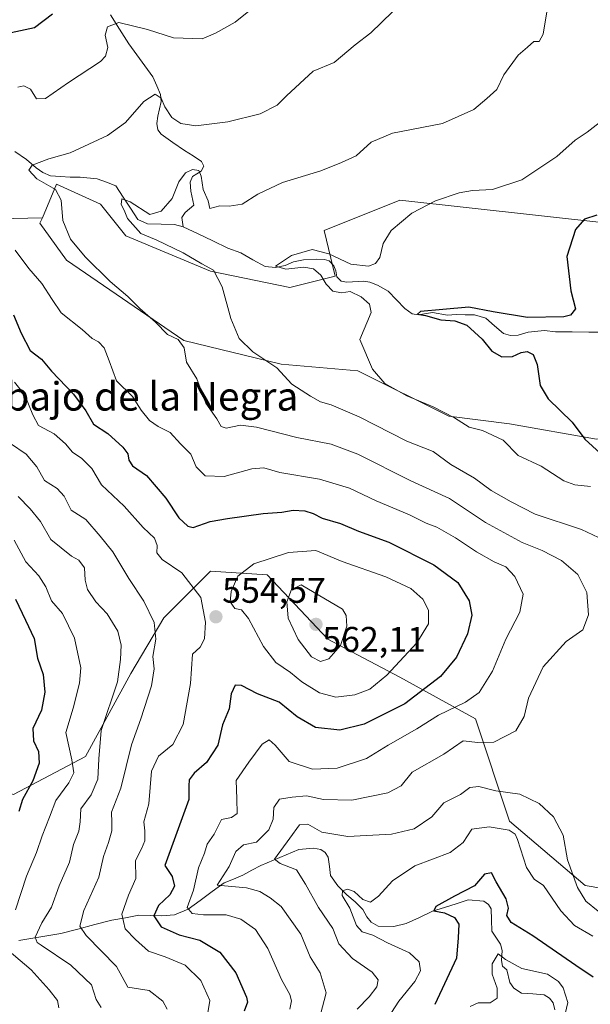
# Model space of a CAD drawing. Units: metres. Extents: x 632724 to 636216, y 4655656 to 4658035.
# Drawn here: x 635834 to 635994, y 4657608 to 4657885 of the extents above; entities that cross this region are included whole.
import ezdxf
from ezdxf.enums import TextEntityAlignment as Align

# ---------------------------------------------------------------- set-up
doc = ezdxf.new("R2010")
doc.units = ezdxf.units.M
doc.header["$MEASUREMENT"] = 0
for name, color, linetype, lineweight in [('Arbolado forestal CxS', 92, 'Continuous', 0), ('Carátula', 7, 'Continuous', 5), ('Corriente natural lineal', 142, 'Continuous', 13), ('Cultivos herbáceos CxS', 92, 'Continuous', 0), ('Curva de nivel maestra', 36, 'Continuous', 30), ('Curva de nivel normal', 36, 'Continuous', 0), ('Matorral CxS', 135, 'Continuous', 0), ('Punto de cota en terreno', 7, 'Continuous', 0), ('Rótulo de punto de cota en terreno', 19, 'Continuous', 0), ('Texto cartográfico', 19, 'Continuous', 0)]:
    doc.layers.add(name, color=color, linetype=linetype, lineweight=lineweight)
doc.styles.add('Arial', font='txt', dxfattribs={"height": 0.2})

# ---------------------------------------------------------------- blocks, each defined once
blk = doc.blocks.new('*U155')
at = {"layer": 'Cultivos herbáceos CxS', "color": 92, "linetype": 'Continuous', "lineweight": 0}
blk.add_polyline3d([(635995.84, 4657767.14, 524.79), (635971.36, 4657771.4, 527.71), (635954.33, 4657773.53, 530.55), (635928.78, 4657786.31, 530.84), (635907.23, 4657788.22, 533.89), (635879.83, 4657794.83, 539.13), (635846.87, 4657817.48, 541.61), (635839.35, 4657827.82, 540.98), (635840.17, 4657829.34, 540.66), (635844.04, 4657838.79, 539.42), (635856.41, 4657833.16, 537.91), (635863.53, 4657824.33, 537.19), (635887.33, 4657814.32, 534.8), (635909.63, 4657809.73, 532.27), (635922.4, 4657812.93, 529.03), (635919.27, 4657825.8, 531.24), (635940.55, 4657834.32, 530.23), (635999.03, 4657827.83, 523.91)], dxfattribs=at)
blk = doc.blocks.new('*U169')
at = {"layer": 'Arbolado forestal CxS', "color": 92, "linetype": 'Continuous', "lineweight": 0}
blk.add_polyline3d([(635840.17, 4657829.34, 540.66), (635839.35, 4657827.82, 540.98), (635846.87, 4657817.48, 541.61), (635879.83, 4657794.83, 539.13), (635907.23, 4657788.22, 533.89), (635928.78, 4657786.31, 530.84), (635954.33, 4657773.53, 530.55), (635971.36, 4657771.4, 527.71), (635995.84, 4657767.14, 524.79), (636017.12, 4657771.39, 520.4), (636051.18, 4657776.72, 516.18), (636077.79, 4657774.59, 511.99), (636120.36, 4657766.07, 509.01), (636136.33, 4657758.61, 506.56), (636144.62, 4657759.08, 508.47), (636158.43, 4657747.79, 510.12), (636166.58, 4657730.84, 509.34), (636173.49, 4657713.27, 508.02), (636178.18, 4657691.19, 505.38)], dxfattribs=at)
blk = doc.blocks.new('*U183')
at = {"layer": 'Cultivos herbáceos CxS', "color": 92, "linetype": 'Continuous', "lineweight": 0}
blk.add_polyline3d([(635840.17, 4657829.34, 540.66), (635839.35, 4657827.82, 540.98), (635846.87, 4657817.48, 541.61), (635879.83, 4657794.83, 539.13), (635907.23, 4657788.22, 533.89), (635928.78, 4657786.31, 530.84), (635954.33, 4657773.53, 530.55), (635971.36, 4657771.4, 527.71), (635995.84, 4657767.14, 524.79), (636017.12, 4657771.39, 520.4), (636051.18, 4657776.72, 516.18), (636077.79, 4657774.59, 511.99), (636120.36, 4657766.07, 509.01), (636136.33, 4657758.61, 506.56), (636144.62, 4657759.08, 508.47), (636158.43, 4657747.79, 510.12), (636166.58, 4657730.84, 509.34), (636173.49, 4657713.27, 508.02), (636178.18, 4657691.19, 505.38)], dxfattribs=at)
blk = doc.blocks.new('*U219')
at = {"layer": 'Curva de nivel normal', "color": 36, "linetype": 'Continuous', "lineweight": 0}
blk.add_polyline3d([(635886.21, 4657603.47, 555), (635887.18, 4657609.21, 555), (635884.68, 4657614.86, 555), (635880.26, 4657619.13, 555), (635874.57, 4657621.52, 555), (635869.88, 4657623.08, 555), (635866.3, 4657626.33, 555), (635863.38, 4657629.38, 555), (635862.47, 4657633.47, 555), (635864.34, 4657638.81, 555), (635866.32, 4657643.47, 555), (635866.25, 4657648.62, 555), (635867.94, 4657651.83, 555), (635868.85, 4657654.06, 555), (635868.86, 4657656.92, 555), (635868.6, 4657659.47, 555), (635869.98, 4657664.51, 555), (635870.77, 4657673.72, 555), (635872.78, 4657677.95, 555), (635876.72, 4657681.24, 555), (635879.7, 4657686.82, 555), (635881.75, 4657698.39, 555), (635882.28, 4657706.66, 555), (635884.48, 4657708.62, 555), (635885.66, 4657710.95, 555), (635885.93, 4657715.58, 555), (635884.64, 4657722.52, 555), (635879.33, 4657729.51, 555), (635873.75, 4657733.26, 555), (635872.23, 4657735.08, 555), (635872.34, 4657737.23, 555), (635871.57, 4657739.23, 555), (635868.38, 4657742.26, 555), (635863.11, 4657748.28, 555), (635856.71, 4657754.22, 555), (635853.98, 4657758.82, 555), (635851.16, 4657761.67, 555), (635848.57, 4657763.41, 555), (635846.64, 4657765.82, 555), (635843.38, 4657768.56, 555), (635838.98, 4657770.9, 555), (635837.42, 4657773.9, 555), (635835.18, 4657779.44, 555), (635832.29, 4657783.13, 555)], dxfattribs=at)
blk = doc.blocks.new('5PATER')
at = {"layer": 'Carátula', "linetype": 'Continuous', "lineweight": 5}
h = blk.add_hatch(color=250, dxfattribs=at)
edge = h.paths.add_edge_path()
edge.add_ellipse((0, 0.01), major_axis=(-1.33, -1.34), ratio=0.999422, start_angle=0, end_angle=360)

msp = doc.modelspace()

# ---------------------------------------------------------------- linework, layer by layer
at = {"layer": 'Arbolado forestal CxS', "color": 92, "linetype": 'Continuous', "lineweight": 0}
for points in [[(635485.51, 4657962.55, 625.19), (635512.97, 4657952.25, 616.96), (635531.83, 4657946.29, 614.7), (635562.61, 4657950.26, 609.9), (635590.41, 4657960.19, 605.2), (635612.25, 4657956.21, 601.11), (635632.11, 4657946.28, 596.91), (635653.95, 4657923.45, 593.02), (635662.89, 4657904.58, 590.05), (635672.26, 4657880.86, 589.47), (635707.3, 4657872.43, 581.77), (635727.14, 4657860.63, 575.71), (635737.49, 4657846.8, 573.36), (635751.53, 4657841.27, 569.67), (635773.76, 4657841.56, 561.31), (635795.39, 4657838.67, 554.77), (635811.4, 4657828.72, 550.26), (635840.17, 4657829.34, 540.66)], [(635672.26, 4657880.86, 589.47), (635707.3, 4657872.43, 581.77), (635727.14, 4657860.63, 575.71), (635737.49, 4657846.8, 573.36), (635751.53, 4657841.27, 569.67), (635773.76, 4657841.56, 561.31), (635795.39, 4657838.67, 554.77), (635811.4, 4657828.72, 550.26), (635840.17, 4657829.34, 540.66), (635839.35, 4657827.82, 540.98), (635846.87, 4657817.48, 541.61), (635879.83, 4657794.83, 539.13), (635907.23, 4657788.22, 533.89), (635928.78, 4657786.31, 530.84), (635954.33, 4657773.53, 530.55), (635971.36, 4657771.4, 527.71), (635995.84, 4657767.14, 524.79)], [(636023.57, 4657636.25, 531.8), (635992.7, 4657641.58, 537.11), (635971.42, 4657659.68, 530.96), (635961.84, 4657688.43, 541.54), (635940.55, 4657700.15, 551.95), (635920.33, 4657710.8, 560.25), (635903.3, 4657728.9, 557.66), (635887.34, 4657729.97, 554.31), (635874.23, 4657716.88, 557.94), (635864.99, 4657701.22, 561.83), (635852.21, 4657677.79, 566.08), (635831.99, 4657667.14, 574.75), (635795.21, 4657680.82, 599.39), (635796.87, 4657688.44, 599.22), (635793.68, 4657700.16, 601.56), (635779.84, 4657706.55, 610.3), (635758.55, 4657712.94, 622.56), (635745.78, 4657719.32, 627.53), (635728.75, 4657719.33, 628.82), (635715.13, 4657710.61, 629.47), (635708.41, 4657717.62, 628.88), (635697.77, 4657727.2, 629.08), (635674.35, 4657738.92, 629.9)], [(635800.06, 4657604.32, 588.31), (635795.8, 4657610.71, 589.51), (635802.19, 4657618.16, 584.08), (635808.58, 4657622.42, 579.34), (635822.41, 4657626.68, 571.57), (635814.96, 4657636.26, 578.13), (635805.38, 4657644.78, 585.13), (635796.87, 4657650.11, 591.08), (635791.55, 4657663.95, 598.15), (635795.21, 4657680.82, 599.39), (635831.99, 4657667.14, 574.75), (635852.21, 4657677.79, 566.08), (635864.99, 4657701.22, 561.83), (635874.23, 4657716.88, 557.94), (635887.34, 4657729.97, 554.31), (635903.3, 4657728.9, 557.66), (635920.33, 4657710.8, 560.25), (635940.55, 4657700.15, 551.95), (635961.84, 4657688.43, 541.54), (635971.42, 4657659.68, 530.96), (635992.7, 4657641.58, 537.11), (636023.57, 4657636.25, 531.8)], [(635795.21, 4657680.82, 599.39), (635831.99, 4657667.14, 574.75), (635852.21, 4657677.79, 566.08), (635864.99, 4657701.22, 561.83), (635874.23, 4657716.88, 557.94), (635887.34, 4657729.97, 554.31), (635903.3, 4657728.9, 557.66), (635920.33, 4657710.8, 560.25), (635940.55, 4657700.15, 551.95), (635961.84, 4657688.43, 541.54), (635971.42, 4657659.68, 530.96), (635992.7, 4657641.58, 537.11), (636023.57, 4657636.25, 531.8), (636034.42, 4657626.57, 528.93), (636040.18, 4657622.83, 527.48), (636054.53, 4657594.45, 522.61), (636072.62, 4657570.56, 513.62), (636091.78, 4657562.56, 509.83), (636112.17, 4657557.75, 507.43), (636128.01, 4657560.5, 506.46), (636140.57, 4657571.46, 507.76), (636151.41, 4657589.28, 510.88), (636150.34, 4657608.44, 508.8)], [(635795.21, 4657680.82, 599.39), (635831.99, 4657667.14, 574.75), (635852.21, 4657677.79, 566.08), (635864.99, 4657701.22, 561.83), (635874.23, 4657716.88, 557.94), (635887.34, 4657729.97, 554.31), (635903.3, 4657728.9, 557.66), (635920.33, 4657710.8, 560.25), (635940.55, 4657700.15, 551.95), (635961.84, 4657688.43, 541.54), (635971.42, 4657659.68, 530.96), (635992.7, 4657641.58, 537.11), (636023.57, 4657636.25, 531.8), (636034.42, 4657626.57, 528.93), (636040.18, 4657622.83, 527.48), (636054.53, 4657594.45, 522.61), (636072.62, 4657570.56, 513.62), (636091.78, 4657562.56, 509.83), (636112.17, 4657557.75, 507.43), (636128.01, 4657560.5, 506.46), (636140.57, 4657571.46, 507.76), (636151.41, 4657589.28, 510.88), (636150.34, 4657608.44, 508.8)]]:
    msp.add_polyline3d(points, dxfattribs=at)
at = {"layer": 'Corriente natural lineal', "color": 142, "linetype": 'Continuous', "lineweight": 13}
for points in [[(635859.26, 4657886.44, 546.16), (635861.81, 4657882.39, 543.78), (635864.35, 4657878.34, 542.67), (635866.63, 4657875.22, 541.92), (635868.9, 4657872.1, 541.71), (635871.18, 4657868.98, 540.87), (635872.22, 4657866.5, 540.45), (635873.26, 4657864.01, 540.27), (635873.45, 4657862.11, 539.92), (635872.55, 4657857.96, 538.7), (635872.29, 4657855.89, 538.16), (635872.57, 4657854.07, 537.76), (635873.45, 4657852.88, 537.6), (635876.75, 4657850.58, 536.84), (635880.05, 4657848.27, 536.07), (635882.44, 4657846.76, 536.05), (635884.83, 4657845.24, 536.51), (635885.44, 4657843.87, 536.38), (635884.69, 4657842.53, 535.93), (635882.26, 4657841, 534.73), (635881.65, 4657839.42, 534.03), (635881.82, 4657836.89, 533.52), (635882.7, 4657832.94, 533.1), (635880.21, 4657830.9, 532.71), (635879.33, 4657829.43, 532.54), (635879.64, 4657826.85, 532.39)], [(635832.35, 4657848.05, 540.74), (635835.64, 4657845.8, 540.28), (635838.31, 4657843.44, 539.52), (635840.23, 4657842.14, 539.58), (635842.42, 4657841.19, 539.47), (635845.16, 4657841, 539.16), (635847.89, 4657840.81, 538.61), (635850.69, 4657840.8, 537.76), (635855.48, 4657840.35, 536.81), (635858.11, 4657839.35, 536.37), (635860.73, 4657838.35, 536.05), (635862.81, 4657835.2, 535.35), (635864.89, 4657832.06, 534.91), (635866.97, 4657828.91, 533.48), (635869.66, 4657827.64, 533.56), (635873.44, 4657827.57, 533.1), (635877.21, 4657827.49, 532.62), (635879.64, 4657826.85, 532.39)], [(635879.64, 4657826.85, 532.39), (635883.84, 4657824.86, 532.06), (635888.03, 4657822.86, 531.77), (635892.23, 4657820.87, 531.75), (635895.87, 4657819.48, 530.89), (635899.27, 4657817.56, 530.93), (635902.67, 4657815.64, 530.75), (635905.65, 4657815.36, 530.38), (635908.33, 4657815.99, 530.16), (635910.65, 4657816.94, 529.81), (635913.47, 4657817.52, 529.37), (635917.18, 4657817.71, 529.01), (635919.4, 4657817.63, 528.98), (635920.75, 4657817.28, 528.92), (635922.03, 4657815.86, 528.73), (635922.55, 4657814.49, 528.5), (635922.88, 4657812.76, 528.52), (635924.07, 4657811.57, 528.94), (635925.7, 4657811.26, 529.1), (635930.49, 4657811.53, 528.5), (635932.16, 4657811.27, 528.3), (635934.27, 4657810.46, 527.8), (635937.27, 4657808.69, 526.45), (635939.64, 4657806.27, 527.04), (635942.01, 4657803.84, 526.75), (635944.02, 4657802.36, 526.22), (635945.78, 4657802.05, 525.74), (635949.73, 4657802.75, 525.36), (635953.92, 4657801.94, 525.27), (635956.36, 4657802.16, 524.61), (635958.96, 4657802.11, 524.2), (635961.56, 4657802.06, 523.79), (635964.71, 4657801.14, 523.81), (635967.2, 4657798.97, 522.36), (635969.69, 4657796.8, 522.27), (635971.63, 4657796.26, 522.12), (635973.8, 4657796.35, 522.33), (635976.66, 4657797.16, 522.11), (635981.2, 4657797.66, 521.82), (635984.31, 4657797.28, 521.99), (635989.01, 4657797.26, 521.71), (635993.72, 4657797.24, 520.97), (635998.42, 4657797.23, 520.44)], [(635833.5, 4657626.09, 567.24), (635837.42, 4657626.74, 565.56), (635841.35, 4657627.38, 563.41), (635845.27, 4657628.03, 561.68), (635850.06, 4657629.28, 559.65), (635854.85, 4657630.53, 557.85), (635859.64, 4657631.78, 555.96), (635863.43, 4657632.48, 554.18), (635867.22, 4657633.17, 551.94), (635870.45, 4657633.11, 549.99), (635873.68, 4657633.05, 548.7), (635877.21, 4657633.29, 547.33), (635881.04, 4657634.85, 545.04), (635884.42, 4657637.33, 542.93), (635887.8, 4657639.81, 541.35), (635891.18, 4657642.29, 540.26), (635893.83, 4657643.35, 539.02), (635896.47, 4657644.41, 538.37), (635898.99, 4657645.81, 537.92), (635901.5, 4657647.2, 536.71), (635905.07, 4657648.68, 535.18), (635908.64, 4657650.17, 534.49), (635912.21, 4657651.65, 533.52), (635916.34, 4657652.03, 532.27), (635918.32, 4657651.63, 532.35)], [(635918.32, 4657651.63, 532.35), (635919.61, 4657650.83, 532.34), (635920.4, 4657649.51, 532.14), (635920.76, 4657646.93, 531.53), (635921.12, 4657644.34, 530.72), (635923.14, 4657641.49, 530.53), (635925.63, 4657638.96, 529.8), (635928.03, 4657636.92, 529.79), (635930.2, 4657634.8, 529.54), (635931.29, 4657632.7, 529.16), (635932.49, 4657631.27, 529.11), (635934.5, 4657630.1, 528.72), (635938.88, 4657630.02, 527.57), (635942.38, 4657630.81, 526.61), (635946.06, 4657632.57, 525.48), (635949.73, 4657634.33, 525.18), (635953.08, 4657635.38, 525.08), (635956.44, 4657636.43, 524.67), (635959.79, 4657637.48, 524.03), (635964.21, 4657637.12, 523.3), (635965.51, 4657636.24, 523.16), (635966.25, 4657634.96, 523.17), (635966.35, 4657631.84, 522.56), (635966.45, 4657628.71, 521.16), (635968.86, 4657625, 521.22), (635969.37, 4657623.27, 520.85), (635969.14, 4657620.43, 520.12), (635969.47, 4657618.89, 519.71), (635970.67, 4657617.78, 518.89), (635971.46, 4657614.28, 515), (635972.65, 4657612.67, 515.5), (635974.75, 4657611.27, 517.25), (635977.94, 4657611.05, 517.43), (635981.12, 4657610.83, 516.27), (635982.68, 4657609.81, 516.46), (635983.7, 4657608.57, 516.69), (635984.15, 4657606.52, 517.83)]]:
    msp.add_polyline3d(points, dxfattribs=at)
at = {"layer": 'Cultivos herbáceos CxS', "color": 92, "linetype": 'Continuous', "lineweight": 0}
msp.add_polyline3d([(635996.88, 4657936.18, 536.24), (636054.37, 4657899.25, 526.29), (636060.17, 4657892.34, 525.27), (636073.53, 4657867.23, 521.04), (636086.3, 4657833.15, 514.36), (636078.85, 4657825.7, 517.04), (636053.31, 4657831.02, 519.57), (635999.03, 4657827.83, 523.91), (635940.55, 4657834.32, 530.23), (635919.27, 4657825.8, 531.24), (635922.4, 4657812.93, 529.03), (635909.63, 4657809.73, 532.27), (635887.33, 4657814.32, 534.8), (635863.53, 4657824.33, 537.19), (635856.41, 4657833.16, 537.91), (635844.04, 4657838.79, 539.42), (635840.17, 4657829.34, 540.66)], dxfattribs=at)
at = {"layer": 'Curva de nivel maestra', "color": 36, "linetype": 'Continuous', "lineweight": 30}
for points in [[(635842.91, 4657886.61, 550), (635837.84, 4657882.77, 550), (635831.28, 4657881.41, 550)], [(635995.91, 4657830.14, 525), (635992.51, 4657828.99, 525), (635989.94, 4657826.11, 525), (635987.48, 4657818.53, 525), (635988.66, 4657808.82, 525), (635989.91, 4657803.76, 525), (635988.55, 4657802.02, 525), (635986.65, 4657801.49, 525), (635976.49, 4657801.34, 525), (635966.78, 4657802.91, 525), (635959.95, 4657804.25, 525), (635952.62, 4657803.59, 525), (635946.42, 4657802.98, 525), (635945.53, 4657802.23, 525), (635947.78, 4657801.84, 525), (635952.11, 4657800.69, 525), (635956.05, 4657800.37, 525), (635959.38, 4657799.13, 525), (635963.67, 4657795.25, 525), (635966.41, 4657791.85, 525), (635969.2, 4657790.27, 525), (635972.19, 4657790.32, 525), (635974.69, 4657791.5, 525), (635976.36, 4657791.77, 525), (635978.06, 4657790.88, 525), (635979.21, 4657788.11, 525), (635980.03, 4657782.2, 525), (635982.22, 4657778.45, 525), (635989.05, 4657771.91, 525), (635992.55, 4657767.1, 525), (635996.86, 4657763.18, 525)], [(635832.02, 4657802.09, 550), (635834.13, 4657796.9, 550), (635836.68, 4657792.03, 550), (635839.85, 4657789.59, 550), (635842.65, 4657786.23, 550), (635848.8, 4657779.79, 550), (635852.32, 4657775.08, 550), (635854.5, 4657771.3, 550), (635858.48, 4657768.65, 550), (635862.69, 4657764.86, 550), (635864.14, 4657762.98, 550), (635864.36, 4657761.2, 550), (635865.46, 4657759.63, 550), (635869.34, 4657756.84, 550), (635874.75, 4657750.5, 550), (635878.44, 4657744.93, 550), (635880.96, 4657742.58, 550), (635882.45, 4657742.21, 550), (635887.23, 4657743.94, 550), (635892.11, 4657744.74, 550), (635902.16, 4657746.21, 550), (635907.4, 4657746.59, 550), (635910.59, 4657747.11, 550), (635913.88, 4657746.93, 550), (635916.2, 4657746.19, 550), (635918.76, 4657744.88, 550), (635923.89, 4657743.33, 550), (635928.93, 4657741.18, 550), (635937.52, 4657738.09, 550), (635950.11, 4657731.79, 550), (635956.84, 4657726.8, 550), (635960.08, 4657721.59, 550), (635960.78, 4657717.58, 550), (635959.55, 4657712.38, 550), (635956.49, 4657705.74, 550), (635952, 4657700.31, 550), (635941.93, 4657692.68, 550), (635930.5, 4657686.88, 550), (635923.66, 4657685.27, 550), (635916.83, 4657686.03, 550), (635911.72, 4657689, 550), (635906.62, 4657693.15, 550), (635900.58, 4657695.48, 550), (635896.07, 4657697.8, 550), (635894.26, 4657697.92, 550), (635893.2, 4657695.45, 550), (635892.58, 4657691.24, 550), (635890.68, 4657686.76, 550), (635889.45, 4657681.06, 550), (635886.24, 4657676.1, 550), (635882.76, 4657673.11, 550), (635881.32, 4657671.23, 550), (635881.26, 4657669.58, 550), (635881.3, 4657665.72, 550), (635874.5, 4657647.14, 550), (635876.53, 4657644.04, 550), (635877.2, 4657641.31, 550), (635875.96, 4657638.92, 550), (635872.75, 4657635.91, 550), (635871.41, 4657633.01, 550), (635873.45, 4657629.89, 550), (635878.54, 4657627.64, 550), (635884.32, 4657626.12, 550), (635890, 4657622.76, 550), (635894.46, 4657616.99, 550), (635897.48, 4657610.13, 550), (635897.75, 4657608.7, 550), (635896.79, 4657606.19, 550)], [(635832.56, 4657722.08, 575), (635835.37, 4657716.22, 575), (635837.8, 4657710.99, 575), (635838.7, 4657705.47, 575), (635840.34, 4657700.9, 575), (635840.79, 4657695.89, 575), (635839.83, 4657690.9, 575), (635837.43, 4657685.66, 575), (635837.62, 4657682.24, 575), (635838.98, 4657679.2, 575), (635839.16, 4657675.94, 575), (635837.37, 4657671, 575), (635834.48, 4657665.72, 575), (635833.45, 4657662.38, 575)], [(635994.93, 4657615.77, 525), (635990.06, 4657619.01, 525), (635977.98, 4657627.36, 525), (635971.87, 4657631.1, 525), (635970.6, 4657633.14, 525), (635971.08, 4657635.14, 525), (635970.44, 4657637.81, 525), (635967.66, 4657642.54, 525), (635966.33, 4657645.12, 525), (635964.34, 4657644.74, 525), (635961.54, 4657641.46, 525), (635955.9, 4657638.54, 525), (635950.67, 4657635.6, 525), (635950.1, 4657634.4, 525), (635953.09, 4657633.85, 525), (635955.96, 4657632.52, 525), (635957.16, 4657630.7, 525), (635956.97, 4657626.81, 525), (635956.46, 4657621.14, 525), (635950.45, 4657608.04, 525)]]:
    msp.add_polyline3d(points, dxfattribs=at)
at = {"layer": 'Curva de nivel normal', "color": 36, "linetype": 'Continuous', "lineweight": 0}
for points in [[(635833.24, 4657866.12, 545), (635834.88, 4657866.51, 545), (635836.79, 4657865.52, 545), (635838.41, 4657862.8, 545), (635841, 4657862.93, 545), (635847.47, 4657867.4, 545), (635856.41, 4657873.31, 545), (635857.88, 4657874.8, 545), (635858.46, 4657877.24, 545), (635857.74, 4657880.78, 545), (635858.36, 4657883.12, 545), (635861.59, 4657884.34, 545), (635869.61, 4657882.34, 545), (635876.95, 4657880.02, 545), (635885.04, 4657879.71, 545), (635888.73, 4657881.32, 545), (635894.28, 4657884.4, 545), (635909.63, 4657896.89, 545)], [(635982.46, 4657890.74, 535), (635980.81, 4657881.05, 535), (635979.73, 4657878.95, 535), (635978.24, 4657879, 535), (635976.44, 4657877.36, 535), (635973.79, 4657875.16, 535), (635969.84, 4657869.62, 535), (635967.85, 4657865.44, 535), (635965.03, 4657862.94, 535), (635961.38, 4657859.83, 535), (635952.56, 4657855.92, 535), (635938.52, 4657853.19, 535), (635932.53, 4657850.62, 535), (635928.34, 4657846.82, 535), (635924.21, 4657844.9, 535), (635918.38, 4657842.55, 535), (635907.6, 4657839.26, 535), (635900.62, 4657836.01, 535), (635896.28, 4657833.19, 535), (635892.61, 4657832.65, 535), (635889.95, 4657832.74, 535), (635887.12, 4657831.97, 535), (635886.74, 4657834.14, 535), (635885.28, 4657837.37, 535), (635884.73, 4657841.07, 535), (635884.05, 4657842.64, 535), (635882.33, 4657842.95, 535), (635880.29, 4657842, 535), (635878.42, 4657839.46, 535), (635876.62, 4657834.83, 535), (635873.5, 4657831.28, 535), (635870.28, 4657830.29, 535), (635864.81, 4657833.83, 535), (635862.41, 4657834.69, 535), (635862.25, 4657833.12, 535), (635863.05, 4657831.55, 535), (635863.99, 4657829.16, 535), (635867.8, 4657824.98, 535), (635872.04, 4657823.21, 535), (635879.69, 4657819.53, 535), (635884.9, 4657816.41, 535), (635888.16, 4657814.63, 535), (635890.59, 4657809.95, 535), (635893.1, 4657801.08, 535), (635895.38, 4657795.41, 535), (635899.21, 4657791.65, 535), (635905.95, 4657787.12, 535), (635910.17, 4657782.53, 535), (635915.46, 4657779.22, 535), (635918.29, 4657777.58, 535), (635921.22, 4657776.78, 535), (635929.17, 4657773.36, 535), (635942.54, 4657766.56, 535), (635949.95, 4657763.64, 535), (635954.94, 4657759.98, 535), (635961.51, 4657756.16, 535), (635966.24, 4657752.65, 535), (635971.85, 4657749.45, 535), (635978.61, 4657745.98, 535), (635991.62, 4657741.71, 535), (635996.43, 4657739.41, 535)], [(635918.25, 4657605.27, 540), (635919.84, 4657611.31, 540), (635918.19, 4657616.93, 540), (635915.37, 4657621.5, 540), (635912.7, 4657627.81, 540), (635907.24, 4657635.59, 540), (635904.11, 4657638.11, 540), (635901.23, 4657639.85, 540), (635897.43, 4657640.92, 540), (635889.25, 4657641.66, 540), (635892.56, 4657646.87, 540), (635894.44, 4657651.11, 540), (635896.61, 4657652.98, 540), (635900.27, 4657653.74, 540), (635903.75, 4657657.18, 540), (635904.95, 4657660.22, 540), (635905.13, 4657663.52, 540), (635906.7, 4657665.82, 540), (635910.27, 4657666.41, 540), (635914.33, 4657666.8, 540), (635919.15, 4657665.7, 540), (635927.04, 4657665.56, 540), (635937.23, 4657667.62, 540), (635940.93, 4657669.59, 540), (635944.05, 4657673.38, 540), (635952.93, 4657678.49, 540), (635958.33, 4657682.22, 540), (635962.52, 4657681.75, 540), (635967, 4657681.86, 540), (635973.17, 4657685.03, 540), (635975.5, 4657689.1, 540), (635976.73, 4657694.2, 540), (635980.83, 4657703.08, 540), (635987.36, 4657710.2, 540), (635992.03, 4657713.46, 540), (635993.56, 4657717.68, 540), (635993.16, 4657723.99, 540), (635990.61, 4657729.01, 540), (635986.04, 4657732.95, 540), (635980.6, 4657735.75, 540), (635974.95, 4657738.01, 540), (635964.62, 4657743.64, 540), (635954.5, 4657750.39, 540), (635943.67, 4657755.39, 540), (635928.78, 4657762.88, 540), (635921.27, 4657765.73, 540), (635911.62, 4657767.57, 540), (635900.28, 4657770.49, 540), (635895.74, 4657771.04, 540), (635891.8, 4657770.21, 540), (635890.31, 4657770.63, 540), (635889.13, 4657772.84, 540), (635886.06, 4657777.23, 540), (635883.54, 4657784.04, 540), (635880.57, 4657788.74, 540), (635879.94, 4657792.78, 540), (635878.26, 4657795.1, 540), (635875.22, 4657796.55, 540), (635871.88, 4657800.02, 540), (635867.49, 4657803.82, 540), (635864.08, 4657807.25, 540), (635859.14, 4657811.49, 540), (635852.08, 4657818.38, 540), (635848.02, 4657823.32, 540), (635845.87, 4657828.57, 540), (635845.38, 4657834.31, 540), (635843.79, 4657837.34, 540), (635838.58, 4657840.34, 540), (635836.33, 4657842.8, 540), (635837.24, 4657844.17, 540), (635841.95, 4657845.93, 540), (635847.95, 4657847.69, 540), (635858.36, 4657852.5, 540), (635863.42, 4657856.14, 540), (635868.63, 4657862.05, 540), (635871.76, 4657864.19, 540), (635873.5, 4657862.99, 540), (635874.55, 4657860.58, 540), (635876.52, 4657857.63, 540), (635879.03, 4657855.86, 540), (635883.22, 4657855.22, 540), (635892.24, 4657856.35, 540), (635901.31, 4657858.59, 540), (635906.09, 4657861.09, 540), (635908.72, 4657863.72, 540), (635916.17, 4657870.61, 540), (635922.14, 4657873.06, 540), (635928.02, 4657878.03, 540), (635932.38, 4657881.43, 540), (635938.48, 4657887.32, 540)], [(635999.46, 4657858.32, 530), (635993.23, 4657853.48, 530), (635989.87, 4657851.19, 530), (635984.7, 4657846.57, 530), (635974.88, 4657840.07, 530), (635966.62, 4657837.3, 530), (635960.98, 4657837.04, 530), (635957.28, 4657836.35, 530), (635950.56, 4657834.17, 530), (635943.94, 4657830.64, 530), (635938.11, 4657825.78, 530), (635935.92, 4657822.12, 530), (635934.95, 4657818.18, 530), (635933.76, 4657816.56, 530), (635931.79, 4657815.77, 530), (635926.75, 4657816.28, 530), (635920.6, 4657819.19, 530), (635915.91, 4657820.44, 530), (635910.11, 4657818.76, 530), (635905.66, 4657815.72, 530), (635908.54, 4657814.95, 530), (635913.6, 4657815.48, 530), (635916.31, 4657815.03, 530), (635918.35, 4657813.22, 530), (635919.84, 4657810.69, 530), (635921.73, 4657808.73, 530), (635924.17, 4657808.28, 530), (635926.58, 4657808.64, 530), (635929.73, 4657807.13, 530), (635932.03, 4657805.12, 530), (635932.55, 4657802.75, 530), (635929.29, 4657795.12, 530), (635932.88, 4657786.79, 530), (635936.34, 4657782.79, 530), (635942.5, 4657779.33, 530), (635949.94, 4657776.2, 530), (635955.92, 4657773.09, 530), (635960.07, 4657770.47, 530), (635963.84, 4657769.49, 530), (635969.59, 4657766.78, 530), (635973.81, 4657762.5, 530), (635980.28, 4657759.5, 530), (635986.64, 4657755.34, 530), (635989.76, 4657754.22, 530), (635994.17, 4657753.74, 530)], [(635909.64, 4657606.76, 545), (635910.16, 4657609.12, 545), (635909.65, 4657610.89, 545), (635907.35, 4657615.14, 545), (635903.48, 4657623.84, 545), (635900.03, 4657629.18, 545), (635895.91, 4657632.09, 545), (635891.76, 4657633.3, 545), (635885.34, 4657633.32, 545), (635882.21, 4657633.66, 545), (635880.8, 4657635.38, 545), (635882.57, 4657640.2, 545), (635883.94, 4657646.55, 545), (635885.63, 4657650.65, 545), (635886.4, 4657653.15, 545), (635888.4, 4657656.01, 545), (635890.45, 4657660.07, 545), (635893.23, 4657660.65, 545), (635894.82, 4657661.8, 545), (635894.76, 4657665.94, 545), (635894.57, 4657671.06, 545), (635898.15, 4657676.24, 545), (635901.87, 4657681.34, 545), (635903.8, 4657682.52, 545), (635905.51, 4657681.04, 545), (635909.44, 4657676.43, 545), (635916.03, 4657674.23, 545), (635922.92, 4657674.55, 545), (635931.22, 4657677.23, 545), (635937.26, 4657681.03, 545), (635945.32, 4657685.57, 545), (635951.46, 4657689.5, 545), (635959.02, 4657693.12, 545), (635962.84, 4657695.86, 545), (635966.58, 4657701.8, 545), (635970.32, 4657710.8, 545), (635974.3, 4657718.46, 545), (635975.27, 4657723.46, 545), (635972.91, 4657728.5, 545), (635970.36, 4657731.14, 545), (635967.07, 4657732.6, 545), (635962.11, 4657735.37, 545), (635956.26, 4657739.36, 545), (635950.92, 4657742.36, 545), (635947.94, 4657743.43, 545), (635943.3, 4657745.81, 545), (635933.91, 4657749.76, 545), (635926.42, 4657753.27, 545), (635917.95, 4657755.8, 545), (635906.83, 4657757.71, 545), (635902.38, 4657759.02, 545), (635898.94, 4657758.74, 545), (635891.15, 4657756.63, 545), (635885.89, 4657756.75, 545), (635883.35, 4657759.33, 545), (635881.81, 4657762.89, 545), (635878.88, 4657765.77, 545), (635876.01, 4657768.94, 545), (635872.61, 4657770.65, 545), (635870.19, 4657772.31, 545), (635867.9, 4657775.26, 545), (635865.47, 4657779.09, 545), (635860.96, 4657783.54, 545), (635858.84, 4657789.16, 545), (635857.44, 4657792.81, 545), (635855.84, 4657794.51, 545), (635854.11, 4657795.43, 545), (635851.24, 4657797.96, 545), (635845.4, 4657802.62, 545), (635842.85, 4657806.4, 545), (635839.9, 4657810.91, 545), (635836.26, 4657815.14, 545), (635832.46, 4657820.27, 545)], [(635831.11, 4657765.88, 560), (635835.57, 4657762.9, 560), (635838.51, 4657759.35, 560), (635840.71, 4657755.48, 560), (635844.21, 4657753.21, 560), (635846.24, 4657751.08, 560), (635848.2, 4657747.14, 560), (635852.3, 4657744.47, 560), (635856.34, 4657739.85, 560), (635859.91, 4657735.43, 560), (635864.42, 4657727.94, 560), (635868.61, 4657721.51, 560), (635871.5, 4657715.55, 560), (635871.98, 4657710.88, 560), (635871.14, 4657706, 560), (635871.51, 4657702.5, 560), (635870.81, 4657697.7, 560), (635867.79, 4657688.46, 560), (635865.16, 4657681.13, 560), (635862.19, 4657668.88, 560), (635859.53, 4657662.14, 560), (635859.62, 4657659.22, 560), (635859.6, 4657656.91, 560), (635858.71, 4657653.66, 560), (635857.3, 4657649.72, 560), (635856.01, 4657643.93, 560), (635851.76, 4657634.51, 560), (635850.6, 4657630.1, 560), (635852.4, 4657627.43, 560), (635860.9, 4657618.72, 560), (635864.1, 4657612.96, 560), (635870.11, 4657611.97, 560), (635873.94, 4657608.96, 560), (635875.19, 4657606.72, 560)], [(635856.61, 4657607.22, 565), (635855.23, 4657609.44, 565), (635853.93, 4657613.58, 565), (635848.07, 4657619.14, 565), (635839.74, 4657624.8, 565), (635838.59, 4657625.49, 565), (635838.11, 4657627.01, 565), (635839.98, 4657631.02, 565), (635842.69, 4657635.49, 565), (635844.79, 4657641.44, 565), (635847.68, 4657648.12, 565), (635848.87, 4657653.05, 565), (635850.3, 4657656.81, 565), (635850.71, 4657659.47, 565), (635850.9, 4657663.12, 565), (635853.84, 4657667.06, 565), (635855.64, 4657671.44, 565), (635855.97, 4657677.13, 565), (635856.63, 4657685.13, 565), (635861.18, 4657698.8, 565), (635862.04, 4657705.16, 565), (635862.26, 4657709.18, 565), (635861.3, 4657713.06, 565), (635858.31, 4657717.99, 565), (635855.12, 4657721.37, 565), (635852.8, 4657724.8, 565), (635852.11, 4657727.48, 565), (635851.92, 4657730.88, 565), (635850.38, 4657733.06, 565), (635848.3, 4657734.23, 565), (635842.49, 4657738.89, 565), (635839.54, 4657743.9, 565), (635836.68, 4657747.52, 565), (635833.29, 4657750.94, 565)], [(635832.5, 4657634.67, 570), (635835.59, 4657644.16, 570), (635838.48, 4657650.81, 570), (635840.04, 4657655.47, 570), (635842.14, 4657660.8, 570), (635843.84, 4657665.46, 570), (635847.53, 4657670.46, 570), (635848.94, 4657673.24, 570), (635848.38, 4657676.89, 570), (635846.65, 4657684.57, 570), (635848.77, 4657691.46, 570), (635850.52, 4657698.46, 570), (635850.91, 4657702.8, 570), (635849.14, 4657711.1, 570), (635845.75, 4657718.04, 570), (635842.65, 4657721.61, 570), (635841.05, 4657725.56, 570), (635839.13, 4657728.65, 570), (635835.4, 4657732.58, 570), (635832.21, 4657738.72, 570)], [(635922.6, 4657694.56, 555), (635927.94, 4657695.14, 555), (635932.15, 4657696.81, 555), (635936.89, 4657700.72, 555), (635945.36, 4657709.8, 555), (635948.58, 4657715.13, 555), (635948.66, 4657718.96, 555), (635947, 4657722.1, 555), (635943.7, 4657725.11, 555), (635936.59, 4657728.38, 555), (635924.38, 4657732.65, 555), (635916.96, 4657735.82, 555), (635909.28, 4657735.21, 555), (635899.56, 4657731.99, 555), (635895.07, 4657728.56, 555), (635893.18, 4657724.23, 555), (635892.84, 4657721.35, 555), (635894.2, 4657719.43, 555), (635896.1, 4657719.1, 555), (635898.06, 4657716.62, 555), (635902.21, 4657708.74, 555), (635905.67, 4657704.24, 555), (635909.79, 4657701.46, 555), (635913, 4657698.86, 555), (635917.95, 4657695.74, 555), (635922.6, 4657694.56, 555)], [(635918.25, 4657704.57, 560), (635920.6, 4657705.28, 560), (635923.89, 4657709.03, 560), (635925.67, 4657714.54, 560), (635925.46, 4657717.45, 560), (635924.42, 4657719.28, 560), (635912.87, 4657726.09, 560), (635910.1, 4657724.78, 560), (635908.79, 4657721.3, 560), (635909.18, 4657716.74, 560), (635911.96, 4657710.74, 560), (635915.78, 4657705.85, 560), (635918.25, 4657704.57, 560)], [(635996.28, 4657634.28, 535), (635992.8, 4657637.13, 535), (635990.55, 4657640.97, 535), (635987.7, 4657648.72, 535), (635986.52, 4657655.66, 535), (635983.78, 4657660.88, 535), (635979.72, 4657664.64, 535), (635974.34, 4657667.2, 535), (635967.56, 4657668.19, 535), (635962.74, 4657669.4, 535), (635960.27, 4657669.14, 535), (635957.6, 4657667.17, 535), (635952.94, 4657664.82, 535), (635949.6, 4657660.84, 535), (635944.6, 4657657.52, 535), (635938.27, 4657656, 535), (635925.94, 4657655.35, 535), (635918.64, 4657656.59, 535), (635914.75, 4657658.84, 535), (635912.33, 4657658.61, 535), (635909.68, 4657654.83, 535), (635905.33, 4657648.91, 535), (635906.93, 4657647.77, 535), (635911.49, 4657645.99, 535), (635914.01, 4657641.89, 535), (635917.67, 4657635.36, 535), (635921.7, 4657629.47, 535), (635923.41, 4657625.14, 535), (635927.3, 4657621.05, 535), (635932.76, 4657617.13, 535), (635934.51, 4657615.05, 535), (635934.07, 4657613, 535), (635931.94, 4657610.23, 535), (635928.57, 4657606.8, 535)], [(635994.78, 4657627.27, 530), (635989.69, 4657630.26, 530), (635985.8, 4657634.41, 530), (635980.98, 4657641.51, 530), (635978.3, 4657643.36, 530), (635976.2, 4657646.61, 530), (635973.64, 4657654.49, 530), (635973.02, 4657655.99, 530), (635971.28, 4657657.15, 530), (635965.64, 4657658.02, 530), (635960.79, 4657657.39, 530), (635958.39, 4657653.66, 530), (635954.73, 4657650.81, 530), (635944.76, 4657647.11, 530), (635938.46, 4657642.82, 530), (635934.6, 4657638.57, 530), (635932.29, 4657636.88, 530), (635930.21, 4657637.64, 530), (635927.69, 4657639.9, 530), (635925.84, 4657640.54, 530), (635924.45, 4657640.07, 530), (635924.36, 4657638.72, 530), (635926.53, 4657635.15, 530), (635928.42, 4657630.29, 530), (635929.95, 4657628.49, 530), (635933, 4657627.61, 530), (635937.07, 4657625.45, 530), (635943.27, 4657622.57, 530), (635945.99, 4657620.11, 530), (635946.37, 4657617.53, 530), (635944.82, 4657614.53, 530), (635940.3, 4657609.03, 530), (635935.36, 4657601.35, 530)], [(635844.72, 4657607.14, 570), (635844.39, 4657609.23, 570), (635842.02, 4657612.21, 570), (635836.94, 4657617.79, 570), (635828.92, 4657624.63, 570)], [(635987, 4657605.48, 520), (635987.78, 4657608.66, 520), (635986.44, 4657612.76, 520), (635985.17, 4657614.55, 520), (635982.08, 4657616.6, 520), (635974.86, 4657618.23, 520), (635970.3, 4657620.69, 520), (635968.18, 4657622.35, 520), (635966.52, 4657619.47, 520), (635966.53, 4657616.61, 520), (635967.92, 4657612.7, 520), (635967.94, 4657609.84, 520), (635965.94, 4657608.57, 520), (635962.6, 4657608.51, 520), (635960.29, 4657607.55, 520)]]:
    msp.add_polyline3d(points, dxfattribs=at)
at = {"layer": 'Matorral CxS', "color": 135, "linetype": 'Continuous', "lineweight": 0}
for points in [[(635485.51, 4657962.55, 625.19), (635512.97, 4657952.25, 616.96), (635531.83, 4657946.29, 614.7), (635562.61, 4657950.26, 609.9), (635590.41, 4657960.19, 605.2), (635612.25, 4657956.21, 601.11), (635632.11, 4657946.28, 596.91), (635653.95, 4657923.45, 593.02), (635662.89, 4657904.58, 590.05), (635672.26, 4657880.86, 589.47), (635707.3, 4657872.43, 581.77), (635727.14, 4657860.63, 575.71), (635737.49, 4657846.8, 573.36), (635751.53, 4657841.27, 569.67), (635773.76, 4657841.56, 561.31), (635795.39, 4657838.67, 554.77), (635811.4, 4657828.72, 550.26), (635840.17, 4657829.34, 540.66)], [(635996.88, 4657936.18, 536.24), (636054.37, 4657899.25, 526.29), (636060.17, 4657892.34, 525.27), (636073.53, 4657867.23, 521.04), (636086.3, 4657833.15, 514.36), (636078.85, 4657825.7, 517.04), (636053.31, 4657831.02, 519.57), (635999.03, 4657827.83, 523.91), (635940.55, 4657834.32, 530.23), (635919.27, 4657825.8, 531.24), (635922.4, 4657812.93, 529.03), (635909.63, 4657809.73, 532.27), (635887.33, 4657814.32, 534.8), (635863.53, 4657824.33, 537.19), (635856.41, 4657833.16, 537.91), (635844.04, 4657838.79, 539.42), (635840.17, 4657829.34, 540.66)], [(635999.03, 4657827.83, 523.91), (635940.55, 4657834.32, 530.23), (635919.27, 4657825.8, 531.24), (635922.4, 4657812.93, 529.03), (635909.63, 4657809.73, 532.27), (635909.63, 4657809.73, 532.27), (635887.33, 4657814.32, 534.8), (635863.53, 4657824.33, 537.19), (635856.41, 4657833.16, 537.91), (635844.04, 4657838.79, 539.42), (635840.17, 4657829.34, 540.66), (635811.4, 4657828.72, 550.26), (635795.39, 4657838.67, 554.77), (635773.76, 4657841.56, 561.31), (635751.53, 4657841.27, 569.67), (635737.49, 4657846.8, 573.36), (635727.14, 4657860.63, 575.71), (635707.3, 4657872.43, 581.77), (635672.26, 4657880.86, 589.47)]]:
    msp.add_polyline3d(points, dxfattribs=at)

# ---------------------------------------------------------------- block references
at = {"layer": 'Arbolado forestal CxS', "color": 92, "linetype": 'Continuous', "lineweight": 0}
msp.add_blockref('*U169', (0, 0), dxfattribs=at)
at = {"layer": 'Cultivos herbáceos CxS', "color": 92, "linetype": 'Continuous', "lineweight": 0}
for name in ['*U155', '*U183']:
    msp.add_blockref(name, (0, 0), dxfattribs=at)
at = {"layer": 'Curva de nivel normal', "color": 36, "linetype": 'Continuous', "lineweight": 0}
msp.add_blockref('*U219', (0, 0), dxfattribs=at)
at = {"layer": 'Punto de cota en terreno', "linetype": 'Continuous', "lineweight": 0}
for p in [(635888.87, 4657717.12, 554.57), (635917, 4657715, 562.11)]:
    msp.add_blockref('5PATER', p, dxfattribs=at)

# ---------------------------------------------------------------- texts
at = {"layer": 'Rótulo de punto de cota en terreno', "color": 19, "linetype": 'Continuous', "lineweight": 0, "style": 'Arial'}
for s, p in [('554,57', (635890.63, 4657718.88)), ('562,11', (635918.76, 4657705.09))]:
    msp.add_text(s, height=7, dxfattribs=at).set_placement(p, align=Align.BOTTOM_LEFT)
at = {"layer": 'Texto cartográfico', "color": 19, "linetype": 'Continuous', "lineweight": 0, "style": 'Arial'}
msp.add_text('Debajo de la Negra', height=8, dxfattribs=at).set_placement((635864.08, 4657779.14), align=Align.MIDDLE_CENTER)

doc.saveas('drawing.dxf')
